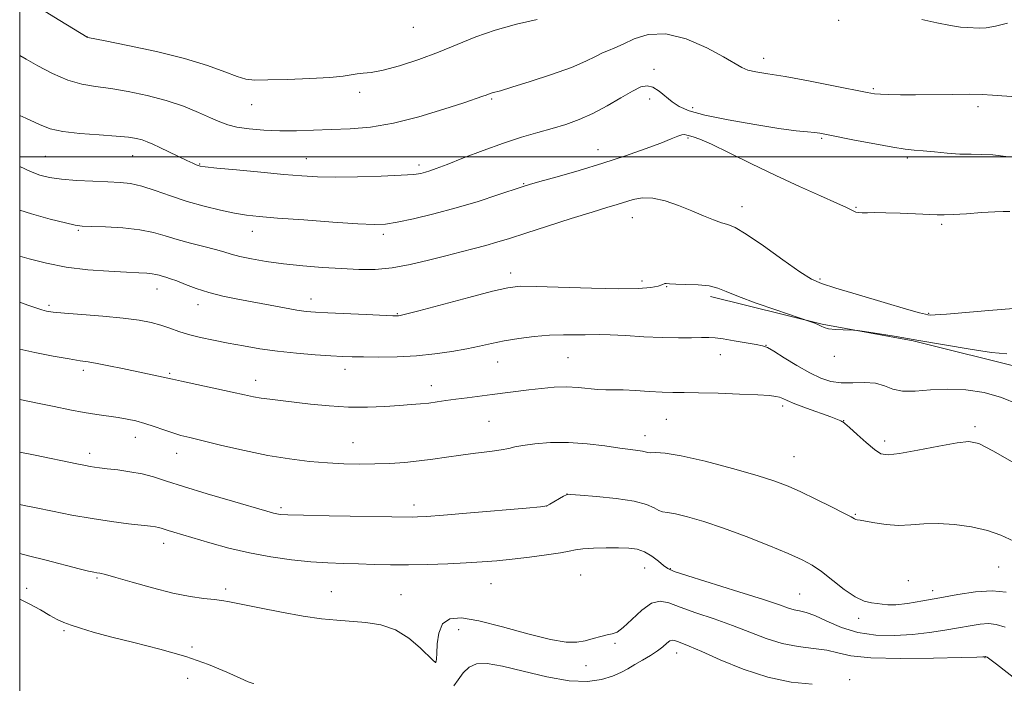
# Model space of a CAD drawing. Extents: x 2114800 to 2117700, y 342300 to 345200.
# Drawn here: x 2115000 to 2115276, y 344352 to 344538 of the extents above; entities that cross this region are included whole.
import ezdxf

# ---------------------------------------------------------------- set-up
doc = ezdxf.new("R2010")
doc.units = 0
doc.header["$MEASUREMENT"] = 0
for name, color, linetype, lineweight in [('32000', 7, 'Continuous', 0), ('DTM HARD BREAKLINE', 7, 'Continuous', 0), ('DTM SPOT ELEVATION', 2, 'Continuous', 13), ('INDEX CONTOUR', 41, 'Continuous', 13), ('INTERMEDIATE CONTOUR', 44, 'Continuous', 0)]:
    doc.layers.add(name, color=color, linetype=linetype, lineweight=lineweight)

msp = doc.modelspace()

# ---------------------------------------------------------------- linework, layer by layer
at = {"layer": '32000', "flags": 128}
for points in [[(2115000, 342500), (2117500, 342500), (2117500, 345000), (2115000, 345000), (2115000, 342500)], [(2117500, 344500), (2115000, 344500)]]:
    msp.add_lwpolyline(points, dxfattribs=at)
at = {"layer": 'DTM HARD BREAKLINE'}
msp.add_polyline3d([(2115193.78, 344460.736, 1145.585), (2115225.18, 344453.035, 1146.075), (2115250.688, 344448.304, 1145.865), (2115282.601, 344440.356, 1145.305), (2115317.04, 344433.715, 1145.585), (2115349.376, 344431.879, 1145.445), (2115388.358, 344427.846, 1145.725), (2115417.954, 344421.901, 1145.445), (2115440.462, 344413.312, 1145.515), (2115477.566, 344398.059, 1145.305), (2115498.531, 344390.72, 1145.235), (2115528.208, 344378.925, 1145.725), (2115548.482, 344366.488, 1145.025), (2115568.342, 344347.177, 1144.045), (2115589.757, 344325.852, 1143.485), (2115619.087, 344302.603, 1143.345)], dxfattribs=at)
at = {"layer": 'DTM SPOT ELEVATION'}
for p in [(2115229.81, 344538.28, 1154.81), (2115110.47, 344536.3, 1157.21), (2115018.98, 344533.57, 1156.01), (2115208.73, 344527.58, 1154.51), (2115177.94, 344524.54, 1152.61), (2115239.47, 344519.1, 1154.21), (2115095.41, 344518.02, 1155.51), (2115132.4, 344516.19, 1153.81), (2115176.74, 344516.21, 1151.31), (2115065.13, 344514.65, 1155.21), (2115188.8, 344513.8, 1152.61), (2115268.87, 344514.02, 1153.61), (2115187.54, 344505.21, 1149.81), (2115225.02, 344505.2, 1151.81), (2115162.27, 344502.02, 1150.71), (2115007.22, 344500.07, 1151.01), (2115031.73, 344500.31, 1151.21), (2115080.46, 344499.43, 1152.81), (2115249.02, 344499.68, 1151.71), (2115050.53, 344497.96, 1152.11), (2115112.01, 344497.65, 1152.41), (2115141.42, 344492.43, 1150.11), (2115202.63, 344485.95, 1148.61), (2115234.63, 344485.76, 1150.11), (2115171.92, 344482.87, 1147.21), (2115258.72, 344481.03, 1149.71), (2115016.45, 344479.34, 1147.81), (2115065.28, 344479.06, 1149.31), (2115102.04, 344478.18, 1149.61), (2115137.77, 344467.37, 1146.51), (2115224.57, 344465.68, 1148.22), (2115038.51, 344462.89, 1145.31), (2115174.64, 344465.12, 1146.42), (2115181.5, 344463.49, 1145.92), (2115008.2, 344458.33, 1144.31), (2115050.05, 344458.45, 1145.41), (2115081.73, 344460.02, 1146.61), (2115105.99, 344455.96, 1146.11), (2115255.08, 344456.05, 1148.12), (2115209.44, 344447.08, 1144.04), (2115153.83, 344443.58, 1143.01), (2115196.57, 344444.42, 1143.34), (2115228.55, 344443.99, 1145.62), (2115134.12, 344442.34, 1143.21), (2115017.85, 344440.03, 1141.61), (2115042.09, 344439.23, 1142.21), (2115091.23, 344440.35, 1143.41), (2115066.21, 344437.26, 1142.61), (2115115.48, 344435.71, 1142.61), (2115214.1, 344430, 1141.63), (2115131.71, 344425.78, 1141.01), (2115181.41, 344426.28, 1141.02), (2115231.15, 344425.91, 1142.03), (2115268.07, 344424.27, 1142.33), (2115175.45, 344421.72, 1140.62), (2115032.48, 344421.2, 1139.31), (2115093.54, 344419.76, 1140.81), (2115242.69, 344420.19, 1142.43), (2115019.65, 344416.78, 1138.51), (2115044.01, 344416.71, 1139.31), (2115217.27, 344415.78, 1140.93), (2115153.53, 344405.34, 1138.01), (2115110.67, 344402.3, 1138.51), (2115073.31, 344401.47, 1138.31), (2115147.82, 344401.95, 1138.01), (2115234.48, 344399.63, 1140.13), (2115040.35, 344391.49, 1135.41), (2115175.31, 344384.56, 1135.22), (2115182.51, 344384.4, 1136.12), (2115274.64, 344384.85, 1139.13), (2115021.68, 344381.78, 1133.81), (2115132.25, 344380.16, 1135.11), (2115157.42, 344382.61, 1135.01), (2115249.37, 344381.06, 1138.53), (2115001.92, 344378.84, 1132.61), (2115057.8, 344378.68, 1134.31), (2115087.47, 344377.96, 1134.81), (2115218.87, 344377.26, 1136.93), (2115256.15, 344378.22, 1138.53), (2115107.03, 344377.08, 1134.81), (2115235.41, 344370.46, 1137.63), (2115012.46, 344366.94, 1131.74), (2115123.19, 344367.28, 1133.53), (2115167.03, 344363.42, 1133.83), (2115048.39, 344362.36, 1132.64), (2115184.3, 344360.7, 1131.33), (2115116.68, 344358.15, 1134.03), (2115270.88, 344359.4, 1133.93), (2115158.91, 344357.17, 1133.63), (2115047.09, 344353.63, 1130.13), (2115232.85, 344353.24, 1132.33)]:
    msp.add_point(p, dxfattribs=at)
at = {"layer": 'INDEX CONTOUR'}
for points in [[(2115000, 344497.295, 1150), (2115000.076, 344497.255, 1150), (2115003.01, 344495.853, 1150), (2115005.655, 344494.844, 1150), (2115008.403, 344494.16, 1150), (2115011.734, 344493.693, 1150), (2115015.936, 344493.353, 1150), (2115020.504, 344493.103, 1150), (2115024.737, 344492.925, 1150), (2115028.15, 344492.767, 1150), (2115031.125, 344492.445, 1150), (2115034.262, 344491.745, 1150), (2115038.026, 344490.533, 1150), (2115042.34, 344489.006, 1150), (2115046.994, 344487.444, 1150), (2115051.755, 344486.083, 1150), (2115056.298, 344484.985, 1150), (2115060.276, 344484.171, 1150), (2115063.6, 344483.628, 1150), (2115067.223, 344483.224, 1150), (2115072.358, 344482.798, 1150), (2115079.695, 344482.24, 1150), (2115087.843, 344481.648, 1150), (2115094.89, 344481.175, 1150), (2115099.503, 344480.957, 1150), (2115102.667, 344481.077, 1150), (2115105.943, 344481.603, 1150), (2115110.539, 344482.578, 1150), (2115116.241, 344483.943, 1150), (2115122.478, 344485.614, 1150), (2115128.667, 344487.471, 1150), (2115134.183, 344489.254, 1150), (2115140.993, 344491.538, 1150), (2115143.053, 344492.176, 1150), (2115145.974, 344493.012, 1150), (2115150.778, 344494.372, 1150), (2115156.955, 344496.164, 1150), (2115163.615, 344498.191, 1150), (2115169.952, 344500.259, 1150), (2115175.498, 344502.191, 1150), (2115179.87, 344503.814, 1150), (2115182.82, 344504.994, 1150), (2115184.639, 344505.746, 1150), (2115185.753, 344506.124, 1150), (2115186.545, 344506.193, 1150), (2115187.225, 344506.056, 1150), (2115187.962, 344505.831, 1150), (2115188.993, 344505.546, 1150), (2115190.833, 344504.896, 1150), (2115194.064, 344503.49, 1150), (2115199.055, 344501.082, 1150), (2115205.315, 344497.997, 1150), (2115212.134, 344494.705, 1150), (2115218.821, 344491.628, 1150), (2115224.735, 344488.998, 1150), (2115229.256, 344487, 1150), (2115231.973, 344485.747, 1150), (2115234.037, 344484.709, 1150), (2115234.638, 344484.474, 1150), (2115235.375, 344484.32, 1150), (2115236.39, 344484.254, 1150), (2115237.844, 344484.265, 1150), (2115239.968, 344484.298, 1150), (2115243.015, 344484.281, 1150), (2115247.044, 344484.168, 1150), (2115251.339, 344483.993, 1150), (2115257.437, 344483.684, 1150), (2115259.38, 344483.648, 1150), (2115261.876, 344483.746, 1150), (2115265.617, 344483.992, 1150), (2115269.875, 344484.295, 1150), (2115273.563, 344484.536, 1150), (2115275.961, 344484.626, 1150), (2115277.795, 344484.597, 1150)], [(2115000, 344431.867, 1140), (2115000.041, 344431.858, 1140), (2115004.967, 344430.827, 1140), (2115009.675, 344429.853, 1140), (2115014.076, 344428.974, 1140), (2115018.091, 344428.237, 1140), (2115021.665, 344427.668, 1140), (2115027.653, 344426.807, 1140), (2115030.199, 344426.371, 1140), (2115032.629, 344425.84, 1140), (2115035.118, 344425.146, 1140), (2115037.777, 344424.262, 1140), (2115040.455, 344423.313, 1140), (2115042.939, 344422.462, 1140), (2115045.174, 344421.804, 1140), (2115047.758, 344421.157, 1140), (2115051.447, 344420.272, 1140), (2115056.736, 344418.989, 1140), (2115063.067, 344417.519, 1140), (2115069.619, 344416.164, 1140), (2115075.717, 344415.164, 1140), (2115081.272, 344414.498, 1140), (2115086.339, 344414.081, 1140), (2115090.991, 344413.839, 1140), (2115095.366, 344413.747, 1140), (2115099.616, 344413.787, 1140), (2115103.855, 344413.946, 1140), (2115108.036, 344414.222, 1140), (2115112.076, 344414.612, 1140), (2115115.933, 344415.107, 1140), (2115119.755, 344415.664, 1140), (2115123.732, 344416.229, 1140), (2115127.932, 344416.761, 1140), (2115131.919, 344417.251, 1140), (2115135.133, 344417.704, 1140), (2115137.26, 344418.125, 1140), (2115138.967, 344418.542, 1140), (2115141.168, 344418.985, 1140), (2115144.559, 344419.451, 1140), (2115148.962, 344419.792, 1140), (2115153.983, 344419.828, 1140), (2115159.209, 344419.447, 1140), (2115164.161, 344418.828, 1140), (2115168.343, 344418.221, 1140), (2115171.384, 344417.817, 1140), (2115173.426, 344417.568, 1140), (2115174.734, 344417.37, 1140), (2115176.276, 344416.959, 1140), (2115177.127, 344416.888, 1140), (2115178.516, 344416.943, 1140), (2115181.096, 344416.809, 1140), (2115185.588, 344416.09, 1140), (2115192.311, 344414.54, 1140), (2115199.981, 344412.52, 1140), (2115206.913, 344410.54, 1140), (2115211.892, 344408.963, 1140), (2115215.593, 344407.56, 1140), (2115219.161, 344405.955, 1140), (2115223.397, 344403.912, 1140), (2115227.734, 344401.76, 1140), (2115231.259, 344399.97, 1140), (2115233.31, 344398.892, 1140), (2115234.229, 344398.393, 1140), (2115234.608, 344398.216, 1140), (2115235.001, 344398.132, 1140), (2115235.799, 344398.008, 1140), (2115237.357, 344397.734, 1140), (2115239.896, 344397.262, 1140), (2115243.123, 344396.777, 1140), (2115246.617, 344396.522, 1140), (2115250.073, 344396.65, 1140), (2115253.666, 344396.94, 1140), (2115257.687, 344397.08, 1140), (2115262.293, 344396.816, 1140), (2115267.091, 344396.139, 1140), (2115271.551, 344395.1, 1140), (2115275.281, 344393.775, 1140), (2115281.362, 344391.026, 1140)]]:
    msp.add_polyline3d(points, dxfattribs=at)
at = {"layer": 'INTERMEDIATE CONTOUR'}
for points in [[(2115005.911, 344541.524, 1156), (2115011.263, 344538.249, 1156), (2115018.951, 344533.51, 1156), (2115019.156, 344533.468, 1156), (2115023.986, 344532.52, 1156), (2115030.358, 344531.246, 1156), (2115038.348, 344529.526, 1156), (2115046.253, 344527.568, 1156), (2115052.69, 344525.586, 1156), (2115057.546, 344523.811, 1156), (2115061.027, 344522.479, 1156), (2115063.497, 344521.756, 1156), (2115065.964, 344521.512, 1156), (2115069.593, 344521.545, 1156), (2115075.102, 344521.686, 1156), (2115081.417, 344521.907, 1156), (2115087.015, 344522.212, 1156), (2115090.758, 344522.59, 1156), (2115093.05, 344522.966, 1156), (2115094.681, 344523.246, 1156), (2115096.382, 344523.402, 1156), (2115098.659, 344523.659, 1156), (2115101.961, 344524.304, 1156), (2115106.553, 344525.548, 1156), (2115111.962, 344527.28, 1156), (2115117.533, 344529.316, 1156), (2115127.954, 344533.595, 1156), (2115133.44, 344535.535, 1156), (2115139.424, 344537.169, 1156), (2115145.176, 344538.472, 1156)], [(2115253.159, 344538.474, 1156), (2115257.324, 344537.526, 1156), (2115261.153, 344536.782, 1156), (2115263.938, 344536.381, 1156), (2115265.903, 344536.227, 1156), (2115269.184, 344536.107, 1156), (2115271.2, 344536.186, 1156), (2115273.796, 344536.603, 1156), (2115277.166, 344537.457, 1156)], [(2115000, 344528.441, 1154), (2115001.827, 344527.395, 1154), (2115005.109, 344525.515, 1154), (2115009.218, 344523.338, 1154), (2115013.485, 344521.467, 1154), (2115017.426, 344520.335, 1154), (2115021.299, 344519.7, 1154), (2115025.546, 344519.148, 1154), (2115030.467, 344518.337, 1154), (2115035.78, 344517.216, 1154), (2115041.057, 344515.801, 1154), (2115045.915, 344514.147, 1154), (2115050.137, 344512.448, 1154), (2115053.548, 344510.933, 1154), (2115056.112, 344509.777, 1154), (2115058.354, 344508.934, 1154), (2115060.935, 344508.305, 1154), (2115064.357, 344507.811, 1154), (2115068.476, 344507.458, 1154), (2115072.986, 344507.278, 1154), (2115077.641, 344507.28, 1154), (2115082.435, 344507.41, 1154), (2115087.425, 344507.595, 1154), (2115092.694, 344507.821, 1154), (2115098.439, 344508.325, 1154), (2115104.883, 344509.402, 1154), (2115112.029, 344511.204, 1154), (2115118.981, 344513.313, 1154), (2115124.622, 344515.165, 1154), (2115129.987, 344516.946, 1154), (2115130.893, 344517.26, 1154), (2115132.025, 344517.701, 1154), (2115132.553, 344517.88, 1154), (2115134.878, 344518.525, 1154), (2115138.05, 344519.473, 1154), (2115143.19, 344521.081, 1154), (2115149.255, 344523.076, 1154), (2115154.84, 344525.08, 1154), (2115158.868, 344526.779, 1154), (2115161.569, 344528.122, 1154), (2115163.497, 344529.124, 1154), (2115165.176, 344529.852, 1154), (2115166.99, 344530.575, 1154), (2115169.292, 344531.612, 1154), (2115172.383, 344533.088, 1154), (2115176.364, 344534.342, 1154), (2115181.284, 344534.518, 1154), (2115187.019, 344533.056, 1154), (2115192.756, 344530.593, 1154), (2115197.507, 344528.06, 1154), (2115202.571, 344525.006, 1154), (2115204.299, 344524.274, 1154), (2115206.572, 344523.791, 1154), (2115209.92, 344523.299, 1154), (2115214.802, 344522.529, 1154), (2115221.344, 344521.317, 1154), (2115228.315, 344519.926, 1154), (2115237.739, 344517.997, 1154), (2115239.8, 344517.652, 1154), (2115241.509, 344517.513, 1154), (2115243.859, 344517.436, 1154), (2115247.106, 344517.396, 1154), (2115251.323, 344517.401, 1154), (2115261.762, 344517.5, 1154), (2115266.493, 344517.505, 1154), (2115270.068, 344517.425, 1154), (2115272.983, 344517.264, 1154), (2115279.62, 344516.763, 1154)], [(2115000, 344511.592, 1152), (2115001.678, 344510.81, 1152), (2115005.511, 344508.992, 1152), (2115008.57, 344507.799, 1152), (2115012.086, 344507.027, 1152), (2115016.901, 344506.492, 1152), (2115022.283, 344506.1, 1152), (2115027.107, 344505.775, 1152), (2115030.521, 344505.453, 1152), (2115032.77, 344505.102, 1152), (2115034.371, 344504.696, 1152), (2115035.8, 344504.202, 1152), (2115037.37, 344503.536, 1152), (2115039.351, 344502.605, 1152), (2115046.932, 344498.921, 1152), (2115048.54, 344498.166, 1152), (2115049.521, 344497.736, 1152), (2115050.114, 344497.506, 1152), (2115050.683, 344497.353, 1152), (2115052.081, 344497.165, 1152), (2115055.287, 344496.83, 1152), (2115060.856, 344496.28, 1152), (2115067.656, 344495.626, 1152), (2115074.137, 344495.022, 1152), (2115079.203, 344494.594, 1152), (2115083.599, 344494.354, 1152), (2115088.531, 344494.287, 1152), (2115094.773, 344494.37, 1152), (2115101.382, 344494.558, 1152), (2115106.987, 344494.799, 1152), (2115110.579, 344495.051, 1152), (2115112.595, 344495.318, 1152), (2115113.834, 344495.617, 1152), (2115115.06, 344495.999, 1152), (2115116.898, 344496.66, 1152), (2115119.937, 344497.832, 1152), (2115124.528, 344499.637, 1152), (2115130.069, 344501.77, 1152), (2115135.724, 344503.817, 1152), (2115140.818, 344505.461, 1152), (2115145.339, 344506.773, 1152), (2115149.44, 344507.919, 1152), (2115153.277, 344509.069, 1152), (2115157.023, 344510.406, 1152), (2115160.854, 344512.114, 1152), (2115164.845, 344514.271, 1152), (2115168.675, 344516.525, 1152), (2115171.924, 344518.417, 1152), (2115174.309, 344519.57, 1152), (2115176.094, 344519.928, 1152), (2115177.679, 344519.517, 1152), (2115179.386, 344518.418, 1152), (2115183.078, 344515.381, 1152), (2115185.056, 344514.053, 1152), (2115187.84, 344512.863, 1152), (2115192.277, 344511.648, 1152), (2115198.808, 344510.309, 1152), (2115206.25, 344509.002, 1152), (2115213.012, 344507.946, 1152), (2115217.862, 344507.295, 1152), (2115221.007, 344506.956, 1152), (2115223.013, 344506.774, 1152), (2115224.502, 344506.592, 1152), (2115226.33, 344506.266, 1152), (2115234.266, 344504.679, 1152), (2115239.913, 344503.577, 1152), (2115244.977, 344502.65, 1152), (2115248.474, 344502.115, 1152), (2115250.981, 344501.847, 1152), (2115253.465, 344501.635, 1152), (2115256.647, 344501.323, 1152), (2115260.263, 344500.983, 1152), (2115263.806, 344500.744, 1152), (2115266.921, 344500.681, 1152), (2115269.867, 344500.661, 1152), (2115273.057, 344500.497, 1152), (2115276.728, 344500.068, 1152)], [(2115000, 344484.976, 1148), (2115003.302, 344483.931, 1148), (2115008.565, 344482.481, 1148), (2115012.881, 344481.395, 1148), (2115015.577, 344480.792, 1148), (2115017.55, 344480.537, 1148), (2115020.089, 344480.428, 1148), (2115024.104, 344480.284, 1148), (2115028.977, 344480.005, 1148), (2115033.707, 344479.513, 1148), (2115037.56, 344478.76, 1148), (2115040.853, 344477.819, 1148), (2115044.165, 344476.795, 1148), (2115047.888, 344475.781, 1148), (2115051.656, 344474.833, 1148), (2115054.913, 344473.993, 1148), (2115057.314, 344473.285, 1148), (2115059.354, 344472.654, 1148), (2115061.739, 344472.023, 1148), (2115065.026, 344471.337, 1148), (2115069.19, 344470.635, 1148), (2115074.058, 344469.977, 1148), (2115079.425, 344469.411, 1148), (2115084.955, 344468.948, 1148), (2115090.28, 344468.586, 1148), (2115095.149, 344468.352, 1148), (2115099.785, 344468.374, 1148), (2115104.527, 344468.806, 1148), (2115109.598, 344469.732, 1148), (2115114.742, 344470.955, 1148), (2115119.585, 344472.206, 1148), (2115123.836, 344473.278, 1148), (2115127.54, 344474.2, 1148), (2115130.823, 344475.063, 1148), (2115133.906, 344475.97, 1148), (2115137.398, 344477.083, 1148), (2115142, 344478.577, 1148), (2115148.084, 344480.53, 1148), (2115154.703, 344482.631, 1148), (2115160.578, 344484.472, 1148), (2115164.761, 344485.755, 1148), (2115167.625, 344486.619, 1148), (2115172.124, 344488.005, 1148), (2115174.642, 344488.47, 1148), (2115177.609, 344488.405, 1148), (2115181.115, 344487.612, 1148), (2115184.893, 344486.309, 1148), (2115188.584, 344484.824, 1148), (2115191.881, 344483.445, 1148), (2115194.675, 344482.301, 1148), (2115196.908, 344481.483, 1148), (2115198.677, 344480.949, 1148), (2115200.705, 344480.115, 1148), (2115203.87, 344478.264, 1148), (2115208.679, 344474.986, 1148), (2115214.145, 344471.097, 1148), (2115218.913, 344467.72, 1148), (2115222.123, 344465.652, 1148), (2115224.927, 344464.392, 1148), (2115228.976, 344463.112, 1148), (2115235.316, 344461.221, 1148), (2115242.58, 344459.071, 1148), (2115248.797, 344457.252, 1148), (2115252.49, 344456.203, 1148), (2115254.166, 344455.766, 1148), (2115254.827, 344455.634, 1148), (2115255.449, 344455.567, 1148), (2115256.898, 344455.594, 1148), (2115260.014, 344455.81, 1148), (2115271.954, 344456.851, 1148), (2115278.808, 344457.394, 1148)], [(2115000, 344472.131, 1146), (2115002.685, 344471.33, 1146), (2115007.539, 344470.094, 1146), (2115013.078, 344469.033, 1146), (2115019.102, 344468.298, 1146), (2115024.971, 344467.843, 1146), (2115029.931, 344467.577, 1146), (2115033.429, 344467.415, 1146), (2115035.698, 344467.294, 1146), (2115037.17, 344467.157, 1146), (2115038.234, 344466.962, 1146), (2115039.107, 344466.719, 1146), (2115039.961, 344466.457, 1146), (2115040.967, 344466.174, 1146), (2115042.291, 344465.771, 1146), (2115044.099, 344465.122, 1146), (2115046.516, 344464.155, 1146), (2115049.514, 344463.005, 1146), (2115053.028, 344461.862, 1146), (2115056.981, 344460.871, 1146), (2115061.25, 344459.999, 1146), (2115074.315, 344457.556, 1146), (2115077.77, 344456.948, 1146), (2115080.393, 344456.57, 1146), (2115082.962, 344456.345, 1146), (2115086.486, 344456.159, 1146), (2115097.181, 344455.682, 1146), (2115104.653, 344455.371, 1146), (2115105.853, 344455.336, 1146), (2115106.266, 344455.344, 1146), (2115106.719, 344455.418, 1146), (2115108.251, 344455.796, 1146), (2115111.954, 344456.766, 1146), (2115125.992, 344460.487, 1146), (2115132.665, 344462.226, 1146), (2115137.008, 344463.246, 1146), (2115140.409, 344463.632, 1146), (2115144.954, 344463.597, 1146), (2115160.433, 344463.069, 1146), (2115168.137, 344462.92, 1146), (2115173.636, 344463.027, 1146), (2115177.095, 344463.323, 1146), (2115179.099, 344463.694, 1146), (2115180.188, 344464.038, 1146), (2115181.026, 344464.446, 1146), (2115181.421, 344464.445, 1146), (2115182.3, 344464.355, 1146), (2115184.069, 344464.253, 1146), (2115186.935, 344464.182, 1146), (2115190.322, 344464.052, 1146), (2115193.456, 344463.742, 1146), (2115195.862, 344463.139, 1146), (2115198.255, 344462.163, 1146), (2115201.648, 344460.745, 1146), (2115206.638, 344458.898, 1146), (2115212.164, 344456.979, 1146), (2115221.972, 344453.679, 1146), (2115223.065, 344453.279, 1146), (2115224.085, 344452.837, 1146), (2115224.872, 344452.405, 1146), (2115225.704, 344452.022, 1146), (2115226.972, 344451.723, 1146), (2115228.901, 344451.532, 1146), (2115231.062, 344451.428, 1146), (2115233.97, 344451.339, 1146), (2115235.06, 344451.219, 1146), (2115237.067, 344450.916, 1146), (2115240.717, 344450.347, 1146), (2115245.905, 344449.514, 1146), (2115252.317, 344448.441, 1146), (2115259.525, 344447.19, 1146), (2115266.65, 344445.985, 1146), (2115272.694, 344445.086, 1146), (2115276.931, 344444.681, 1146)], [(2115000, 344459.149, 1144), (2115002.25, 344458.352, 1144), (2115004.505, 344457.555, 1144), (2115006.167, 344456.999, 1144), (2115007.548, 344456.628, 1144), (2115009.387, 344456.352, 1144), (2115012.529, 344456.07, 1144), (2115017.477, 344455.701, 1144), (2115023.374, 344455.245, 1144), (2115029.019, 344454.718, 1144), (2115033.479, 344454.132, 1144), (2115036.886, 344453.474, 1144), (2115039.638, 344452.724, 1144), (2115042.114, 344451.876, 1144), (2115044.608, 344450.98, 1144), (2115047.397, 344450.099, 1144), (2115050.688, 344449.28, 1144), (2115054.425, 344448.497, 1144), (2115058.483, 344447.711, 1144), (2115062.774, 344446.898, 1144), (2115067.363, 344446.107, 1144), (2115072.346, 344445.405, 1144), (2115077.702, 344444.848, 1144), (2115082.911, 344444.431, 1144), (2115087.329, 344444.139, 1144), (2115090.576, 344443.954, 1144), (2115093.323, 344443.849, 1144), (2115096.502, 344443.796, 1144), (2115100.798, 344443.783, 1144), (2115105.911, 344443.87, 1144), (2115111.293, 344444.137, 1144), (2115116.464, 344444.632, 1144), (2115121.22, 344445.298, 1144), (2115125.422, 344446.048, 1144), (2115129.032, 344446.808, 1144), (2115132.394, 344447.556, 1144), (2115135.953, 344448.281, 1144), (2115140.02, 344448.961, 1144), (2115144.375, 344449.527, 1144), (2115148.669, 344449.9, 1144), (2115152.588, 344450.036, 1144), (2115155.964, 344450.026, 1144), (2115158.67, 344449.999, 1144), (2115162.808, 344450.089, 1144), (2115165.718, 344450.026, 1144), (2115170.008, 344449.787, 1144), (2115175.138, 344449.469, 1144), (2115180.303, 344449.215, 1144), (2115184.82, 344449.127, 1144), (2115188.516, 344449.157, 1144), (2115191.346, 344449.22, 1144), (2115193.382, 344449.234, 1144), (2115195.177, 344449.132, 1144), (2115197.403, 344448.849, 1144), (2115200.483, 344448.358, 1144), (2115203.848, 344447.784, 1144), (2115206.681, 344447.288, 1144), (2115208.452, 344446.939, 1144), (2115209.781, 344446.441, 1144), (2115211.576, 344445.404, 1144), (2115214.478, 344443.592, 1144), (2115218.068, 344441.384, 1144), (2115221.662, 344439.311, 1144), (2115224.755, 344437.805, 1144), (2115227.557, 344436.895, 1144), (2115230.46, 344436.508, 1144), (2115233.724, 344436.523, 1144), (2115237.081, 344436.617, 1144), (2115240.136, 344436.421, 1144), (2115242.646, 344435.704, 1144), (2115244.999, 344434.805, 1144), (2115247.738, 344434.199, 1144), (2115251.28, 344434.215, 1144), (2115255.547, 344434.563, 1144), (2115260.334, 344434.806, 1144), (2115265.429, 344434.575, 1144), (2115270.574, 344433.789, 1144), (2115275.503, 344432.439, 1144), (2115280.07, 344430.562, 1144)], [(2115000, 344445.947, 1142), (2115004.218, 344445.027, 1142), (2115009.402, 344444.02, 1142), (2115013.871, 344443.228, 1142), (2115016.942, 344442.743, 1142), (2115019.236, 344442.405, 1142), (2115021.695, 344441.99, 1142), (2115025.012, 344441.338, 1142), (2115028.856, 344440.536, 1142), (2115040.235, 344438.134, 1142), (2115042.848, 344437.527, 1142), (2115045.403, 344436.964, 1142), (2115059.645, 344433.938, 1142), (2115063.1, 344433.179, 1142), (2115065.578, 344432.648, 1142), (2115067.741, 344432.254, 1142), (2115070.178, 344431.911, 1142), (2115073.172, 344431.553, 1142), (2115081.566, 344430.571, 1142), (2115086.795, 344430.052, 1142), (2115092.241, 344429.728, 1142), (2115097.544, 344429.715, 1142), (2115102.412, 344429.917, 1142), (2115106.571, 344430.19, 1142), (2115109.849, 344430.42, 1142), (2115112.479, 344430.627, 1142), (2115114.795, 344430.864, 1142), (2115117.101, 344431.172, 1142), (2115119.576, 344431.54, 1142), (2115122.372, 344431.945, 1142), (2115125.577, 344432.367, 1142), (2115132.584, 344433.241, 1142), (2115142.867, 344434.575, 1142), (2115146.412, 344434.991, 1142), (2115149.979, 344435.296, 1142), (2115153.451, 344435.393, 1142), (2115156.714, 344435.226, 1142), (2115162.244, 344434.671, 1142), (2115164.427, 344434.582, 1142), (2115166.612, 344434.583, 1142), (2115169.284, 344434.544, 1142), (2115172.748, 344434.373, 1142), (2115176.592, 344434.136, 1142), (2115180.226, 344433.938, 1142), (2115183.3, 344433.853, 1142), (2115186.436, 344433.826, 1142), (2115190.498, 344433.769, 1142), (2115195.987, 344433.619, 1142), (2115201.95, 344433.404, 1142), (2115207.071, 344433.174, 1142), (2115210.368, 344432.965, 1142), (2115212.188, 344432.749, 1142), (2115213.214, 344432.484, 1142), (2115214.096, 344432.117, 1142), (2115215.36, 344431.548, 1142), (2115217.503, 344430.671, 1142), (2115220.778, 344429.446, 1142), (2115227.616, 344426.966, 1142), (2115229.5, 344426.247, 1142), (2115230.365, 344425.878, 1142), (2115230.693, 344425.708, 1142), (2115230.951, 344425.554, 1142), (2115231.526, 344425.099, 1142), (2115232.789, 344423.993, 1142), (2115234.943, 344422.054, 1142), (2115237.517, 344419.769, 1142), (2115239.875, 344417.793, 1142), (2115241.661, 344416.649, 1142), (2115243.647, 344416.339, 1142), (2115246.885, 344416.728, 1142), (2115251.996, 344417.645, 1142), (2115257.878, 344418.757, 1142), (2115262.993, 344419.692, 1142), (2115266.348, 344420.068, 1142), (2115269.112, 344419.477, 1142), (2115273, 344417.5, 1142), (2115279.108, 344413.991, 1142)], [(2115000, 344417.121, 1138), (2115004.364, 344416.211, 1138), (2115016.005, 344413.786, 1138), (2115018.433, 344413.294, 1138), (2115019.782, 344413.05, 1138), (2115020.961, 344412.875, 1138), (2115022.429, 344412.692, 1138), (2115024.536, 344412.447, 1138), (2115027.49, 344412.092, 1138), (2115030.938, 344411.602, 1138), (2115034.388, 344410.957, 1138), (2115037.577, 344410.118, 1138), (2115041.157, 344408.983, 1138), (2115046.005, 344407.43, 1138), (2115052.586, 344405.431, 1138), (2115059.685, 344403.337, 1138), (2115069.342, 344400.525, 1138), (2115071.189, 344400, 1138), (2115072.13, 344399.768, 1138), (2115073.121, 344399.617, 1138), (2115075.25, 344399.489, 1138), (2115079.639, 344399.367, 1138), (2115086.851, 344399.236, 1138), (2115110.342, 344398.87, 1138), (2115111.652, 344398.906, 1138), (2115114.155, 344399.064, 1138), (2115118.927, 344399.436, 1138), (2115126.472, 344400.062, 1138), (2115142.137, 344401.394, 1138), (2115146.162, 344401.757, 1138), (2115147.892, 344402.03, 1138), (2115148.786, 344402.447, 1138), (2115152.605, 344404.701, 1138), (2115153.421, 344405.088, 1138), (2115154.624, 344405.166, 1138), (2115157.226, 344405.003, 1138), (2115161.829, 344404.65, 1138), (2115167.389, 344404.101, 1138), (2115172.449, 344403.337, 1138), (2115175.896, 344402.378, 1138), (2115177.978, 344401.418, 1138), (2115179.285, 344400.687, 1138), (2115180.392, 344400.33, 1138), (2115181.802, 344400.124, 1138), (2115184.001, 344399.755, 1138), (2115187.376, 344398.956, 1138), (2115191.909, 344397.645, 1138), (2115197.486, 344395.782, 1138), (2115203.853, 344393.408, 1138), (2115210.22, 344390.875, 1138), (2115215.659, 344388.61, 1138), (2115219.534, 344386.889, 1138), (2115222.377, 344385.368, 1138), (2115225.012, 344383.55, 1138), (2115231.317, 344378.548, 1138), (2115234.388, 344376.444, 1138), (2115236.95, 344375.277, 1138), (2115239.005, 344374.806, 1138), (2115240.634, 344374.616, 1138), (2115241.994, 344374.391, 1138), (2115243.538, 344374.208, 1138), (2115245.79, 344374.245, 1138), (2115249.135, 344374.632, 1138), (2115253.381, 344375.316, 1138), (2115258.191, 344376.196, 1138), (2115263.237, 344377.142, 1138), (2115268.211, 344377.898, 1138), (2115272.812, 344378.181, 1138), (2115276.811, 344377.798, 1138)], [(2115000, 344402.394, 1136), (2115001.266, 344402.121, 1136), (2115004.642, 344401.418, 1136), (2115009.182, 344400.487, 1136), (2115014.596, 344399.43, 1136), (2115020.301, 344398.421, 1136), (2115025.751, 344397.601, 1136), (2115030.531, 344396.983, 1136), (2115036.682, 344396.267, 1136), (2115038.114, 344396.082, 1136), (2115038.992, 344395.924, 1136), (2115039.718, 344395.734, 1136), (2115041.638, 344395.121, 1136), (2115043.241, 344394.635, 1136), (2115053.378, 344391.632, 1136), (2115058.706, 344390.166, 1136), (2115064.521, 344388.785, 1136), (2115070.466, 344387.678, 1136), (2115076.263, 344386.864, 1136), (2115081.651, 344386.318, 1136), (2115086.456, 344386.004, 1136), (2115090.851, 344385.836, 1136), (2115095.097, 344385.716, 1136), (2115099.435, 344385.576, 1136), (2115104.037, 344385.455, 1136), (2115109.056, 344385.418, 1136), (2115114.538, 344385.514, 1136), (2115120.106, 344385.715, 1136), (2115125.272, 344385.977, 1136), (2115129.725, 344386.267, 1136), (2115133.839, 344386.613, 1136), (2115138.161, 344387.056, 1136), (2115143.011, 344387.618, 1136), (2115147.795, 344388.234, 1136), (2115151.695, 344388.821, 1136), (2115154.192, 344389.309, 1136), (2115155.967, 344389.689, 1136), (2115158.003, 344389.968, 1136), (2115161.008, 344390.15, 1136), (2115164.584, 344390.243, 1136), (2115168.058, 344390.253, 1136), (2115170.914, 344390.156, 1136), (2115173.256, 344389.82, 1136), (2115175.349, 344389.084, 1136), (2115177.377, 344387.872, 1136), (2115179.22, 344386.467, 1136), (2115180.681, 344385.237, 1136), (2115181.81, 344384.404, 1136), (2115183.648, 344383.613, 1136), (2115187.483, 344382.359, 1136), (2115201.814, 344377.917, 1136), (2115208.721, 344375.732, 1136), (2115213.2, 344374.23, 1136), (2115215.732, 344373.337, 1136), (2115217.307, 344372.852, 1136), (2115218.803, 344372.546, 1136), (2115220.637, 344372.113, 1136), (2115223.11, 344371.221, 1136), (2115226.446, 344369.687, 1136), (2115230.538, 344367.912, 1136), (2115235.204, 344366.441, 1136), (2115240.246, 344365.695, 1136), (2115245.428, 344365.585, 1136), (2115250.503, 344365.897, 1136), (2115255.252, 344366.436, 1136), (2115259.575, 344367.089, 1136), (2115263.403, 344367.766, 1136), (2115266.69, 344368.371, 1136), (2115269.485, 344368.802, 1136), (2115271.863, 344368.952, 1136), (2115274.002, 344368.714, 1136), (2115276.496, 344367.971, 1136)], [(2115000, 344388.606, 1134), (2115002.472, 344387.997, 1134), (2115007.434, 344386.739, 1134), (2115016.668, 344384.376, 1134), (2115019.312, 344383.717, 1134), (2115020.759, 344383.385, 1134), (2115021.61, 344383.228, 1134), (2115022.48, 344383.08, 1134), (2115024.032, 344382.725, 1134), (2115026.938, 344381.932, 1134), (2115031.591, 344380.578, 1134), (2115037.265, 344378.975, 1134), (2115042.953, 344377.539, 1134), (2115047.817, 344376.588, 1134), (2115051.694, 344376.044, 1134), (2115054.589, 344375.73, 1134), (2115056.684, 344375.47, 1134), (2115058.86, 344375.093, 1134), (2115062.173, 344374.429, 1134), (2115067.313, 344373.385, 1134), (2115073.495, 344372.174, 1134), (2115079.568, 344371.086, 1134), (2115084.654, 344370.344, 1134), (2115088.972, 344369.89, 1134), (2115097.16, 344369.298, 1134), (2115101.355, 344368.641, 1134), (2115105.43, 344367.232, 1134), (2115109.198, 344364.873, 1134), (2115112.392, 344362.154, 1134), (2115116.02, 344358.579, 1134), (2115116.542, 344358.105, 1134), (2115116.668, 344358.035, 1134), (2115116.711, 344358.038, 1134), (2115116.749, 344358.066, 1134), (2115116.799, 344358.144, 1134), (2115116.873, 344358.359, 1134), (2115116.961, 344359.049, 1134), (2115117.049, 344360.617, 1134), (2115117.178, 344363.253, 1134), (2115117.611, 344366.299, 1134), (2115118.663, 344368.887, 1134), (2115120.659, 344370.314, 1134), (2115123.937, 344370.544, 1134), (2115128.84, 344369.707, 1134), (2115135.423, 344368.021, 1134), (2115142.575, 344366.054, 1134), (2115148.896, 344364.462, 1134), (2115153.347, 344363.74, 1134), (2115156.341, 344363.746, 1134), (2115158.655, 344364.178, 1134), (2115160.903, 344364.763, 1134), (2115163.039, 344365.343, 1134), (2115164.856, 344365.789, 1134), (2115166.258, 344366.077, 1134), (2115167.594, 344366.606, 1134), (2115169.324, 344367.881, 1134), (2115171.754, 344370.164, 1134), (2115174.572, 344372.753, 1134), (2115177.31, 344374.704, 1134), (2115179.687, 344375.305, 1134), (2115182.155, 344374.772, 1134), (2115185.353, 344373.553, 1134), (2115189.709, 344372.028, 1134), (2115194.81, 344370.311, 1134), (2115200.035, 344368.452, 1134), (2115204.9, 344366.529, 1134), (2115209.469, 344364.754, 1134), (2115213.947, 344363.371, 1134), (2115218.444, 344362.53, 1134), (2115222.716, 344362.008, 1134), (2115226.423, 344361.487, 1134), (2115229.524, 344360.748, 1134), (2115233.16, 344359.956, 1134), (2115238.768, 344359.372, 1134), (2115247.132, 344359.184, 1134), (2115256.431, 344359.278, 1134), (2115264.191, 344359.465, 1134), (2115268.574, 344359.592, 1134), (2115270.276, 344359.654, 1134), (2115270.627, 344359.683, 1134), (2115270.913, 344359.723, 1134), (2115270.986, 344359.715, 1134), (2115271.19, 344359.644, 1134), (2115271.444, 344359.507, 1134), (2115272.234, 344358.95, 1134), (2115274.033, 344357.579, 1134), (2115280.888, 344352.233, 1134)], [(2115000, 344375.784, 1132), (2115002.622, 344374.556, 1132), (2115005.797, 344372.789, 1132), (2115008.417, 344371.257, 1132), (2115010.512, 344370.148, 1132), (2115012.392, 344369.322, 1132), (2115014.437, 344368.555, 1132), (2115017.033, 344367.654, 1132), (2115020.586, 344366.557, 1132), (2115025.506, 344365.234, 1132), (2115031.981, 344363.662, 1132), (2115039.31, 344361.836, 1132), (2115046.571, 344359.759, 1132), (2115052.958, 344357.491, 1132), (2115058.137, 344355.332, 1132), (2115061.888, 344353.641, 1132), (2115064.119, 344352.673, 1132), (2115065.227, 344352.262, 1132), (2115065.733, 344352.136, 1132)], [(2115121.79, 344351.541, 1132), (2115123.045, 344353.177, 1132), (2115124.434, 344355.111, 1132), (2115126.086, 344356.766, 1132), (2115128.188, 344357.666, 1132), (2115131.154, 344357.734, 1132), (2115135.452, 344356.996, 1132), (2115141.297, 344355.578, 1132), (2115147.887, 344354.005, 1132), (2115154.166, 344352.903, 1132), (2115159.29, 344352.735, 1132), (2115163.264, 344353.302, 1132), (2115166.308, 344354.241, 1132), (2115168.66, 344355.255, 1132), (2115170.641, 344356.317, 1132), (2115172.592, 344357.463, 1132), (2115174.751, 344358.712, 1132), (2115176.953, 344360.015, 1132), (2115178.927, 344361.301, 1132), (2115180.467, 344362.492, 1132), (2115181.609, 344363.472, 1132), (2115182.455, 344364.114, 1132), (2115183.115, 344364.335, 1132), (2115183.758, 344364.227, 1132), (2115184.564, 344363.925, 1132), (2115185.772, 344363.488, 1132), (2115187.856, 344362.675, 1132), (2115191.35, 344361.171, 1132), (2115196.574, 344358.829, 1132), (2115202.997, 344356.177, 1132), (2115209.876, 344353.913, 1132), (2115216.505, 344352.563, 1132), (2115222.333, 344351.963, 1132)]]:
    msp.add_polyline3d(points, dxfattribs=at)

doc.saveas('drawing.dxf')
